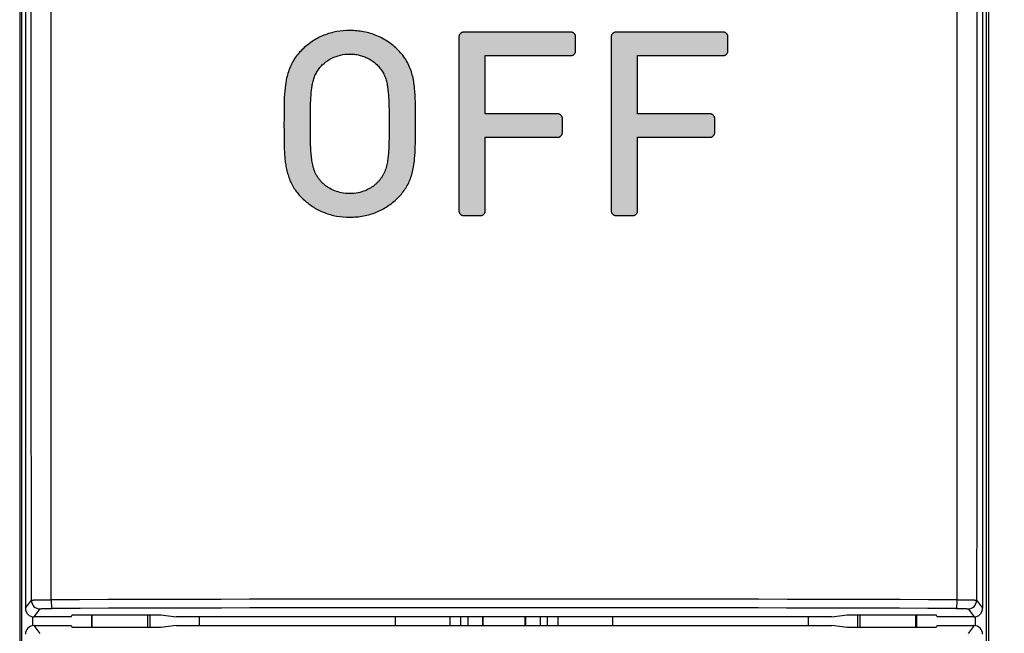
# Model space of a CAD drawing. Units: millimetres. Extents: x -62 to 69, y -25 to 49.
# Drawn here: x -11 to 12, y 0 to 14 of the extents above; entities that cross this region are included whole.
import ezdxf

# ---------------------------------------------------------------- set-up
doc = ezdxf.new("R2010")
doc.units = ezdxf.units.MM
doc.header["$LTSCALE"] = 16.335
doc.layers.get('0').update_dxf_attribs({"linetype": 'CONTINUOUS'})
for name, color, linetype in [('ASSI', 7, 'CONTINUOUS'), ('DRAFT', 7, 'CONTINUOUS'), ('RACCORDO', 7, 'CONTINUOUS'), ('SUPERFICI', 7, 'CONTINUOUS')]:
    doc.layers.add(name, color=color, linetype=linetype)
doc.styles.get("Standard").update_dxf_attribs({"font": 'txt', "width": 0.8})
doc.dimstyles.new('DIMSTYLE_1', dxfattribs={"dimtxt": 3, "dimasz": 3, "dimexe": 1.5, "dimexo": 0.5, "dimgap": 0.75, "dimtad": 1, "dimtxsty": 'STANDARD', "dimblk": '_FILLED', "dimblk1": '_FILLED', "dimblk2": '_FILLED', "dimcen": 0.09, "dimazin": 2, "dimtfac": 1, "dimtofl": 0, "dimtmove": 0, "dimatfit": 3, "dimldrblk": '_FILLED', "dimfxl": 1, "dimtolj": 1, "dimarcsym": 0})

# ---------------------------------------------------------------- blocks, each defined once
blk = doc.blocks.new('_FILLED')
at = {"color": 0, "linetype": 'BYBLOCK'}
blk.add_solid([(0, 0), (-1, 0.3167), (-1, -0.3167)], dxfattribs=at)
blk = doc.blocks.new('*D3')
at = {"color": 7, "linetype": 'CONTINUOUS'}
for p, q in [((10.9, 24.4), (25.586, 24.4)), ((24.086, 24.4), (24.086, -0.1)), ((24.086, -24.6), (24.086, -0.1)), ((10.9, -24.6), (25.586, -24.6))]:
    blk.add_line(p, q, dxfattribs=at)
at = {"color": 7, "linetype": 'CONTINUOUS', "xscale": 3, "yscale": 3, "zscale": 3}
for p, rotation in [((24.086, 24.4), 90), ((24.086, -24.6), 270)]:
    blk.add_blockref('_FILLED', p, dxfattribs=dict(at, rotation=rotation))

msp = doc.modelspace()

# ---------------------------------------------------------------- hatches: boundary and pattern name
at = {"linetype": 'CONTINUOUS'}
h = msp.add_hatch(color=7, dxfattribs=at)
edge = h.paths.add_edge_path()
edge.add_spline(control_points=[(-1.038, 9.45), (-1.038, 9.445), (-1.037, 9.436), (-1.032, 9.421), (-1.025, 9.407), (-1.016, 9.393), (-1.005, 9.381), (-0.992, 9.37), (-0.979, 9.361), (-0.965, 9.355), (-0.951, 9.35), (-0.942, 9.349), (-0.937, 9.349)], knot_values=[0, 0, 0, 0, 0.1, 0.2, 0.3, 0.4, 0.5, 0.6, 0.7, 0.8, 0.9, 1, 1, 1, 1], degree=3, periodic=0)
edge.add_line((-0.937, 9.349), (-0.532, 9.349))
edge.add_spline(control_points=[(-0.532, 9.349), (-0.527, 9.349), (-0.518, 9.35), (-0.503, 9.355), (-0.489, 9.362), (-0.475, 9.371), (-0.463, 9.382), (-0.452, 9.395), (-0.443, 9.408), (-0.436, 9.422), (-0.432, 9.436), (-0.431, 9.445), (-0.431, 9.45)], knot_values=[0, 0, 0, 0, 0.1, 0.2, 0.3, 0.4, 0.5, 0.6, 0.7, 0.8, 0.9, 1, 1, 1, 1], degree=3, periodic=0)
edge.add_line((-0.431, 9.45), (-0.431, 11.154))
edge.add_line((-0.431, 11.154), (1.242, 11.154))
edge.add_spline(control_points=[(1.242, 11.154), (1.247, 11.154), (1.257, 11.155), (1.271, 11.159), (1.286, 11.166), (1.299, 11.176), (1.312, 11.187), (1.323, 11.199), (1.331, 11.212), (1.338, 11.226), (1.343, 11.24), (1.344, 11.25), (1.344, 11.255)], knot_values=[0, 0, 0, 0, 0.1, 0.2, 0.3, 0.4, 0.5, 0.6, 0.7, 0.8, 0.9, 1, 1, 1, 1], degree=3, periodic=0)
edge.add_line((1.344, 11.255), (1.344, 11.594))
edge.add_spline(control_points=[(1.344, 11.594), (1.344, 11.599), (1.343, 11.608), (1.338, 11.623), (1.331, 11.637), (1.322, 11.651), (1.311, 11.663), (1.298, 11.674), (1.285, 11.682), (1.271, 11.689), (1.257, 11.694), (1.247, 11.695), (1.242, 11.695)], knot_values=[0, 0, 0, 0, 0.1, 0.2, 0.3, 0.4, 0.5, 0.6, 0.7, 0.8, 0.9, 1, 1, 1, 1], degree=3, periodic=0)
edge.add_line((1.242, 11.695), (-0.431, 11.695))
edge.add_line((-0.431, 11.695), (-0.431, 13.036))
edge.add_line((-0.431, 13.036), (1.548, 13.036))
edge.add_spline(control_points=[(1.548, 13.036), (1.553, 13.036), (1.563, 13.037), (1.577, 13.042), (1.592, 13.049), (1.605, 13.058), (1.617, 13.069), (1.628, 13.082), (1.637, 13.095), (1.644, 13.109), (1.648, 13.123), (1.649, 13.132), (1.649, 13.137)], knot_values=[0, 0, 0, 0, 0.1, 0.2, 0.3, 0.4, 0.5, 0.6, 0.7, 0.8, 0.9, 1, 1, 1, 1], degree=3, periodic=0)
edge.add_line((1.649, 13.137), (1.649, 13.476))
edge.add_spline(control_points=[(1.649, 13.476), (1.649, 13.481), (1.648, 13.491), (1.644, 13.505), (1.637, 13.519), (1.627, 13.533), (1.616, 13.545), (1.604, 13.556), (1.591, 13.565), (1.577, 13.572), (1.563, 13.576), (1.553, 13.577), (1.548, 13.577)], knot_values=[0, 0, 0, 0, 0.1, 0.2, 0.3, 0.4, 0.5, 0.6, 0.7, 0.8, 0.9, 1, 1, 1, 1], degree=3, periodic=0)
edge.add_line((1.548, 13.577), (-0.937, 13.577))
edge.add_spline(control_points=[(-0.937, 13.577), (-0.942, 13.577), (-0.951, 13.576), (-0.966, 13.572), (-0.98, 13.564), (-0.994, 13.555), (-1.006, 13.544), (-1.017, 13.532), (-1.026, 13.519), (-1.032, 13.505), (-1.037, 13.491), (-1.038, 13.481), (-1.038, 13.476)], knot_values=[0, 0, 0, 0, 0.1, 0.2, 0.3, 0.4, 0.5, 0.6, 0.7, 0.8, 0.9, 1, 1, 1, 1], degree=3, periodic=0)
edge.add_line((-1.038, 13.476), (-1.038, 9.45))
edge = h.paths.add_edge_path()
edge.add_spline(control_points=[(2.469, 9.45), (2.469, 9.445), (2.47, 9.436), (2.475, 9.421), (2.482, 9.407), (2.491, 9.393), (2.502, 9.381), (2.515, 9.37), (2.528, 9.361), (2.542, 9.355), (2.556, 9.35), (2.565, 9.349), (2.57, 9.349)], knot_values=[0, 0, 0, 0, 0.1, 0.2, 0.3, 0.4, 0.5, 0.6, 0.7, 0.8, 0.9, 1, 1, 1, 1], degree=3, periodic=0)
edge.add_line((2.57, 9.349), (2.975, 9.349))
edge.add_spline(control_points=[(2.975, 9.349), (2.98, 9.349), (2.99, 9.35), (3.004, 9.355), (3.018, 9.362), (3.032, 9.371), (3.044, 9.382), (3.055, 9.395), (3.064, 9.408), (3.071, 9.422), (3.075, 9.436), (3.076, 9.445), (3.076, 9.45)], knot_values=[0, 0, 0, 0, 0.1, 0.2, 0.3, 0.4, 0.5, 0.6, 0.7, 0.8, 0.9, 1, 1, 1, 1], degree=3, periodic=0)
edge.add_line((3.076, 9.45), (3.076, 11.154))
edge.add_line((3.076, 11.154), (4.75, 11.154))
edge.add_spline(control_points=[(4.75, 11.154), (4.754, 11.154), (4.764, 11.155), (4.778, 11.159), (4.793, 11.166), (4.806, 11.176), (4.819, 11.187), (4.83, 11.199), (4.839, 11.212), (4.845, 11.226), (4.85, 11.24), (4.851, 11.25), (4.851, 11.255)], knot_values=[0, 0, 0, 0, 0.1, 0.2, 0.3, 0.4, 0.5, 0.6, 0.7, 0.8, 0.9, 1, 1, 1, 1], degree=3, periodic=0)
edge.add_line((4.851, 11.255), (4.851, 11.594))
edge.add_spline(control_points=[(4.851, 11.594), (4.851, 11.599), (4.85, 11.608), (4.845, 11.623), (4.838, 11.637), (4.829, 11.651), (4.818, 11.663), (4.805, 11.674), (4.792, 11.682), (4.778, 11.689), (4.764, 11.694), (4.754, 11.695), (4.75, 11.695)], knot_values=[0, 0, 0, 0, 0.1, 0.2, 0.3, 0.4, 0.5, 0.6, 0.7, 0.8, 0.9, 1, 1, 1, 1], degree=3, periodic=0)
edge.add_line((4.75, 11.695), (3.076, 11.695))
edge.add_line((3.076, 11.695), (3.076, 13.036))
edge.add_line((3.076, 13.036), (5.055, 13.036))
edge.add_spline(control_points=[(5.055, 13.036), (5.06, 13.036), (5.07, 13.037), (5.084, 13.042), (5.099, 13.049), (5.112, 13.058), (5.125, 13.069), (5.135, 13.082), (5.144, 13.095), (5.151, 13.109), (5.155, 13.123), (5.156, 13.132), (5.156, 13.137)], knot_values=[0, 0, 0, 0, 0.1, 0.2, 0.3, 0.4, 0.5, 0.6, 0.7, 0.8, 0.9, 1, 1, 1, 1], degree=3, periodic=0)
edge.add_line((5.156, 13.137), (5.156, 13.476))
edge.add_spline(control_points=[(5.156, 13.476), (5.156, 13.481), (5.155, 13.491), (5.151, 13.505), (5.144, 13.519), (5.134, 13.533), (5.123, 13.545), (5.111, 13.556), (5.098, 13.565), (5.084, 13.572), (5.07, 13.576), (5.06, 13.577), (5.055, 13.577)], knot_values=[0, 0, 0, 0, 0.1, 0.2, 0.3, 0.4, 0.5, 0.6, 0.7, 0.8, 0.9, 1, 1, 1, 1], degree=3, periodic=0)
edge.add_line((5.055, 13.577), (2.57, 13.577))
edge.add_spline(control_points=[(2.57, 13.577), (2.565, 13.577), (2.556, 13.576), (2.541, 13.572), (2.527, 13.564), (2.513, 13.555), (2.501, 13.544), (2.49, 13.532), (2.481, 13.519), (2.475, 13.505), (2.47, 13.491), (2.469, 13.481), (2.469, 13.476)], knot_values=[0, 0, 0, 0, 0.1, 0.2, 0.3, 0.4, 0.5, 0.6, 0.7, 0.8, 0.9, 1, 1, 1, 1], degree=3, periodic=0)
edge.add_line((2.469, 13.476), (2.469, 9.45))
edge = h.paths.add_edge_path()
edge.add_spline(control_points=[(-3.548, 13.613), (-3.651, 13.613), (-3.853, 13.598), (-4.152, 13.515), (-4.425, 13.369), (-4.622, 13.208), (-4.758, 13.059), (-4.845, 12.936), (-4.915, 12.804), (-4.986, 12.617), (-5.039, 12.372), (-5.062, 12.073), (-5.065, 11.777), (-5.067, 11.48), (-5.066, 11.228), (-5.064, 11.038), (-5.061, 10.898), (-5.055, 10.772), (-5.045, 10.649), (-5.028, 10.517), (-5.002, 10.387), (-4.966, 10.256), (-4.917, 10.129), (-4.856, 10.01), (-4.781, 9.898), (-4.694, 9.797), (-4.599, 9.703), (-4.495, 9.617), (-4.346, 9.514), (-4.14, 9.408), (-3.86, 9.33), (-3.658, 9.313), (-3.552, 9.313)], knot_values=[0, 0, 0, 0, 0.047619, 0.095238, 0.142857, 0.190476, 0.214286, 0.238095, 0.261905, 0.285714, 0.333333, 0.380952, 0.428571, 0.47619, 0.52381, 0.547619, 0.571429, 0.595238, 0.619048, 0.642857, 0.666667, 0.690476, 0.714286, 0.738095, 0.761905, 0.785714, 0.809524, 0.833333, 0.857143, 0.904762, 0.952381, 1, 1, 1, 1], degree=3, periodic=0)
edge.add_spline(control_points=[(-3.552, 9.313), (-3.444, 9.313), (-3.234, 9.331), (-2.936, 9.417), (-2.673, 9.559), (-2.452, 9.739), (-2.302, 9.913), (-2.208, 10.071), (-2.154, 10.197), (-2.112, 10.329), (-2.073, 10.51), (-2.049, 10.733), (-2.041, 10.963), (-2.039, 11.172), (-2.038, 11.333), (-2.037, 11.493), (-2.038, 11.655), (-2.04, 11.813), (-2.042, 12.024), (-2.054, 12.284), (-2.103, 12.592), (-2.192, 12.836), (-2.305, 13.013), (-2.407, 13.134), (-2.52, 13.243), (-2.645, 13.34), (-2.781, 13.426), (-2.973, 13.52), (-3.231, 13.596), (-3.441, 13.613), (-3.548, 13.613)], knot_values=[0, 0, 0, 0, 0.05, 0.1, 0.15, 0.2, 0.25, 0.275, 0.3, 0.325, 0.35, 0.4, 0.45, 0.475, 0.5, 0.525, 0.55, 0.575, 0.6, 0.65, 0.7, 0.75, 0.775, 0.8, 0.825, 0.85, 0.875, 0.9, 0.95, 1, 1, 1, 1], degree=3, periodic=0)
edge = h.paths.add_edge_path()
edge.add_spline(control_points=[(-3.551, 9.854), (-3.618, 9.854), (-3.744, 9.868), (-3.902, 9.917), (-4.016, 9.974), (-4.096, 10.029), (-4.152, 10.073), (-4.202, 10.122), (-4.247, 10.174), (-4.287, 10.23), (-4.323, 10.288), (-4.354, 10.351), (-4.378, 10.416), (-4.398, 10.482), (-4.417, 10.572), (-4.434, 10.686), (-4.446, 10.821), (-4.453, 10.962), (-4.457, 11.111), (-4.459, 11.272), (-4.46, 11.446), (-4.459, 11.633), (-4.457, 11.834), (-4.451, 12.016), (-4.441, 12.165), (-4.429, 12.277), (-4.411, 12.389), (-4.389, 12.48), (-4.364, 12.549), (-4.342, 12.6), (-4.317, 12.649), (-4.287, 12.695), (-4.256, 12.739), (-4.222, 12.782), (-4.185, 12.821), (-4.106, 12.895), (-3.969, 12.984), (-3.766, 13.056), (-3.625, 13.072), (-3.552, 13.072)], knot_values=[0, 0, 0, 0, 0.041667, 0.083333, 0.125, 0.145833, 0.166667, 0.1875, 0.208333, 0.229167, 0.25, 0.270833, 0.291667, 0.3125, 0.333333, 0.375, 0.416667, 0.458333, 0.5, 0.541667, 0.583333, 0.625, 0.666667, 0.708333, 0.729167, 0.75, 0.770833, 0.791667, 0.802083, 0.8125, 0.822917, 0.833333, 0.84375, 0.854167, 0.864583, 0.875, 0.916667, 0.958333, 1, 1, 1, 1], degree=3, periodic=0)
edge.add_spline(control_points=[(-3.552, 13.072), (-3.515, 13.072), (-3.442, 13.068), (-3.335, 13.049), (-3.231, 13.018), (-3.131, 12.975), (-3.036, 12.919), (-2.964, 12.863), (-2.91, 12.812), (-2.873, 12.771), (-2.839, 12.726), (-2.807, 12.68), (-2.778, 12.632), (-2.753, 12.58), (-2.732, 12.527), (-2.709, 12.453), (-2.687, 12.358), (-2.666, 12.204), (-2.653, 12.011), (-2.647, 11.795), (-2.645, 11.598), (-2.644, 11.409), (-2.646, 11.226), (-2.649, 11.057), (-2.654, 10.91), (-2.662, 10.778), (-2.675, 10.652), (-2.692, 10.544), (-2.713, 10.459), (-2.733, 10.396), (-2.758, 10.335), (-2.788, 10.276), (-2.823, 10.222), (-2.862, 10.169), (-2.905, 10.12), (-2.953, 10.073), (-3.007, 10.03), (-3.085, 9.977), (-3.195, 9.92), (-3.356, 9.869), (-3.483, 9.854), (-3.551, 9.854)], knot_values=[0, 0, 0, 0, 0.020833, 0.041667, 0.0625, 0.083333, 0.104167, 0.125, 0.135417, 0.145833, 0.15625, 0.166667, 0.177083, 0.1875, 0.197917, 0.208333, 0.229167, 0.25, 0.291667, 0.333333, 0.375, 0.416667, 0.458333, 0.5, 0.541667, 0.583333, 0.625, 0.666667, 0.6875, 0.708333, 0.729167, 0.75, 0.770833, 0.791667, 0.8125, 0.833333, 0.854167, 0.875, 0.916667, 0.958333, 1, 1, 1, 1], degree=3, periodic=0)

# ---------------------------------------------------------------- linework, layer by layer
at = {"color": 250, "linetype": 'CONTINUOUS'}
for p, q in [((-1.038, 13.476), (-1.038, 9.45)), ((-1.038, 13.476), (-1.038, 9.45)), ((1.548, 13.577), (-0.937, 13.577)), ((1.548, 13.577), (-0.937, 13.577)), ((1.649, 13.137), (1.649, 13.476)), ((1.649, 13.137), (1.649, 13.476)), ((2.469, 13.476), (2.469, 9.45)), ((2.469, 13.476), (2.469, 9.45)), ((5.055, 13.577), (2.57, 13.577)), ((5.055, 13.577), (2.57, 13.577)), ((5.156, 13.137), (5.156, 13.476)), ((5.156, 13.137), (5.156, 13.476)), ((-0.431, 11.695), (-0.431, 13.036)), ((-0.431, 13.036), (1.548, 13.036)), ((-0.431, 11.695), (-0.431, 13.036)), ((-0.431, 13.036), (1.548, 13.036)), ((3.076, 11.695), (3.076, 13.036)), ((3.076, 13.036), (5.055, 13.036)), ((3.076, 11.695), (3.076, 13.036)), ((3.076, 13.036), (5.055, 13.036)), ((1.242, 11.695), (-0.431, 11.695)), ((1.242, 11.695), (-0.431, 11.695)), ((1.344, 11.255), (1.344, 11.594)), ((1.344, 11.255), (1.344, 11.594)), ((4.75, 11.695), (3.076, 11.695)), ((4.75, 11.695), (3.076, 11.695)), ((4.851, 11.255), (4.851, 11.594)), ((4.851, 11.255), (4.851, 11.594)), ((-0.431, 9.45), (-0.431, 11.154)), ((-0.431, 11.154), (1.242, 11.154)), ((-0.431, 9.45), (-0.431, 11.154)), ((-0.431, 11.154), (1.242, 11.154)), ((3.076, 9.45), (3.076, 11.154)), ((3.076, 11.154), (4.75, 11.154)), ((3.076, 9.45), (3.076, 11.154)), ((3.076, 11.154), (4.75, 11.154)), ((-0.937, 9.349), (-0.532, 9.349)), ((-0.937, 9.349), (-0.532, 9.349)), ((2.57, 9.349), (2.975, 9.349)), ((2.57, 9.349), (2.975, 9.349))]:
    msp.add_line(p, q, dxfattribs=at)
at = {"color": 7, "linetype": 'CONTINUOUS'}
for p, q in [((-2.5, -0.1), (-2.5, 0.1)), ((-1.25, 0.1), (-1.25, -0.1)), ((1.25, -0.1), (1.25, 0.1)), ((2.5, 0.1), (2.5, -0.1))]:
    msp.add_line(p, q, dxfattribs=at)
at = {"color": 250, "linetype": 'CONTINUOUS'}
for points, knots in [([(-3.548, 13.613), (-3.651, 13.613), (-3.853, 13.598), (-4.152, 13.515), (-4.425, 13.369), (-4.622, 13.208), (-4.758, 13.059), (-4.845, 12.936), (-4.915, 12.804), (-4.986, 12.617), (-5.039, 12.372), (-5.062, 12.073), (-5.065, 11.777), (-5.067, 11.48), (-5.066, 11.228), (-5.064, 11.038), (-5.061, 10.898), (-5.055, 10.772), (-5.045, 10.649), (-5.028, 10.517), (-5.002, 10.387), (-4.966, 10.256), (-4.917, 10.129), (-4.856, 10.01), (-4.781, 9.898), (-4.694, 9.797), (-4.599, 9.703), (-4.495, 9.617), (-4.346, 9.514), (-4.14, 9.408), (-3.86, 9.33), (-3.658, 9.313), (-3.552, 9.313)], [0, 0, 0, 0, 0.047619, 0.095238, 0.142857, 0.190476, 0.214286, 0.238095, 0.261905, 0.285714, 0.333333, 0.380952, 0.428571, 0.47619, 0.52381, 0.547619, 0.571429, 0.595238, 0.619048, 0.642857, 0.666667, 0.690476, 0.714286, 0.738095, 0.761905, 0.785714, 0.809524, 0.833333, 0.857143, 0.904762, 0.952381, 1, 1, 1, 1]), ([(-3.548, 13.613), (-3.651, 13.613), (-3.853, 13.598), (-4.152, 13.515), (-4.425, 13.369), (-4.622, 13.208), (-4.758, 13.059), (-4.845, 12.936), (-4.915, 12.804), (-4.986, 12.617), (-5.039, 12.372), (-5.062, 12.073), (-5.065, 11.777), (-5.067, 11.48), (-5.066, 11.228), (-5.064, 11.038), (-5.061, 10.898), (-5.055, 10.772), (-5.045, 10.649), (-5.028, 10.517), (-5.002, 10.387), (-4.966, 10.256), (-4.917, 10.129), (-4.856, 10.01), (-4.781, 9.898), (-4.694, 9.797), (-4.599, 9.703), (-4.495, 9.617), (-4.346, 9.514), (-4.14, 9.408), (-3.86, 9.33), (-3.658, 9.313), (-3.552, 9.313)], [0, 0, 0, 0, 0.047619, 0.095238, 0.142857, 0.190476, 0.214286, 0.238095, 0.261905, 0.285714, 0.333333, 0.380952, 0.428571, 0.47619, 0.52381, 0.547619, 0.571429, 0.595238, 0.619048, 0.642857, 0.666667, 0.690476, 0.714286, 0.738095, 0.761905, 0.785714, 0.809524, 0.833333, 0.857143, 0.904762, 0.952381, 1, 1, 1, 1]), ([(-3.552, 9.313), (-3.444, 9.313), (-3.234, 9.331), (-2.936, 9.417), (-2.673, 9.559), (-2.452, 9.739), (-2.302, 9.913), (-2.208, 10.071), (-2.154, 10.197), (-2.112, 10.329), (-2.073, 10.51), (-2.049, 10.733), (-2.041, 10.963), (-2.039, 11.172), (-2.038, 11.333), (-2.037, 11.493), (-2.038, 11.655), (-2.04, 11.813), (-2.042, 12.024), (-2.054, 12.284), (-2.103, 12.592), (-2.192, 12.836), (-2.305, 13.013), (-2.407, 13.134), (-2.52, 13.243), (-2.645, 13.34), (-2.781, 13.426), (-2.973, 13.52), (-3.231, 13.596), (-3.441, 13.613), (-3.548, 13.613)], [0, 0, 0, 0, 0.05, 0.1, 0.15, 0.2, 0.25, 0.275, 0.3, 0.325, 0.35, 0.4, 0.45, 0.475, 0.5, 0.525, 0.55, 0.575, 0.6, 0.65, 0.7, 0.75, 0.775, 0.8, 0.825, 0.85, 0.875, 0.9, 0.95, 1, 1, 1, 1]), ([(-3.552, 9.313), (-3.444, 9.313), (-3.234, 9.331), (-2.936, 9.417), (-2.673, 9.559), (-2.452, 9.739), (-2.302, 9.913), (-2.208, 10.071), (-2.154, 10.197), (-2.112, 10.329), (-2.073, 10.51), (-2.049, 10.733), (-2.041, 10.963), (-2.039, 11.172), (-2.038, 11.333), (-2.037, 11.493), (-2.038, 11.655), (-2.04, 11.813), (-2.042, 12.024), (-2.054, 12.284), (-2.103, 12.592), (-2.192, 12.836), (-2.305, 13.013), (-2.407, 13.134), (-2.52, 13.243), (-2.645, 13.34), (-2.781, 13.426), (-2.973, 13.52), (-3.231, 13.596), (-3.441, 13.613), (-3.548, 13.613)], [0, 0, 0, 0, 0.05, 0.1, 0.15, 0.2, 0.25, 0.275, 0.3, 0.325, 0.35, 0.4, 0.45, 0.475, 0.5, 0.525, 0.55, 0.575, 0.6, 0.65, 0.7, 0.75, 0.775, 0.8, 0.825, 0.85, 0.875, 0.9, 0.95, 1, 1, 1, 1]), ([(-3.551, 9.854), (-3.618, 9.854), (-3.744, 9.868), (-3.902, 9.917), (-4.016, 9.974), (-4.096, 10.029), (-4.152, 10.073), (-4.202, 10.122), (-4.247, 10.174), (-4.287, 10.23), (-4.323, 10.288), (-4.354, 10.351), (-4.378, 10.416), (-4.398, 10.482), (-4.417, 10.572), (-4.434, 10.686), (-4.446, 10.821), (-4.453, 10.962), (-4.457, 11.111), (-4.459, 11.272), (-4.46, 11.446), (-4.459, 11.633), (-4.457, 11.834), (-4.451, 12.016), (-4.441, 12.165), (-4.429, 12.277), (-4.411, 12.389), (-4.389, 12.48), (-4.364, 12.549), (-4.342, 12.6), (-4.317, 12.649), (-4.287, 12.695), (-4.256, 12.739), (-4.222, 12.782), (-4.185, 12.821), (-4.106, 12.895), (-3.969, 12.984), (-3.766, 13.056), (-3.625, 13.072), (-3.552, 13.072)], [0, 0, 0, 0, 0.041667, 0.083333, 0.125, 0.145833, 0.166667, 0.1875, 0.208333, 0.229167, 0.25, 0.270833, 0.291667, 0.3125, 0.333333, 0.375, 0.416667, 0.458333, 0.5, 0.541667, 0.583333, 0.625, 0.666667, 0.708333, 0.729167, 0.75, 0.770833, 0.791667, 0.802083, 0.8125, 0.822917, 0.833333, 0.84375, 0.854167, 0.864583, 0.875, 0.916667, 0.958333, 1, 1, 1, 1]), ([(-3.551, 9.854), (-3.618, 9.854), (-3.744, 9.868), (-3.902, 9.917), (-4.016, 9.974), (-4.096, 10.029), (-4.152, 10.073), (-4.202, 10.122), (-4.247, 10.174), (-4.287, 10.23), (-4.323, 10.288), (-4.354, 10.351), (-4.378, 10.416), (-4.398, 10.482), (-4.417, 10.572), (-4.434, 10.686), (-4.446, 10.821), (-4.453, 10.962), (-4.457, 11.111), (-4.459, 11.272), (-4.46, 11.446), (-4.459, 11.633), (-4.457, 11.834), (-4.451, 12.016), (-4.441, 12.165), (-4.429, 12.277), (-4.411, 12.389), (-4.389, 12.48), (-4.364, 12.549), (-4.342, 12.6), (-4.317, 12.649), (-4.287, 12.695), (-4.256, 12.739), (-4.222, 12.782), (-4.185, 12.821), (-4.106, 12.895), (-3.969, 12.984), (-3.766, 13.056), (-3.625, 13.072), (-3.552, 13.072)], [0, 0, 0, 0, 0.041667, 0.083333, 0.125, 0.145833, 0.166667, 0.1875, 0.208333, 0.229167, 0.25, 0.270833, 0.291667, 0.3125, 0.333333, 0.375, 0.416667, 0.458333, 0.5, 0.541667, 0.583333, 0.625, 0.666667, 0.708333, 0.729167, 0.75, 0.770833, 0.791667, 0.802083, 0.8125, 0.822917, 0.833333, 0.84375, 0.854167, 0.864583, 0.875, 0.916667, 0.958333, 1, 1, 1, 1]), ([(-3.552, 13.072), (-3.515, 13.072), (-3.442, 13.068), (-3.335, 13.049), (-3.231, 13.018), (-3.131, 12.975), (-3.036, 12.919), (-2.964, 12.863), (-2.91, 12.812), (-2.873, 12.771), (-2.839, 12.726), (-2.807, 12.68), (-2.778, 12.632), (-2.753, 12.58), (-2.732, 12.527), (-2.709, 12.453), (-2.687, 12.358), (-2.666, 12.204), (-2.653, 12.011), (-2.647, 11.795), (-2.645, 11.598), (-2.644, 11.409), (-2.646, 11.226), (-2.649, 11.057), (-2.654, 10.91), (-2.662, 10.778), (-2.675, 10.652), (-2.692, 10.544), (-2.713, 10.459), (-2.733, 10.396), (-2.758, 10.335), (-2.788, 10.276), (-2.823, 10.222), (-2.862, 10.169), (-2.905, 10.12), (-2.953, 10.073), (-3.007, 10.03), (-3.085, 9.977), (-3.195, 9.92), (-3.356, 9.869), (-3.483, 9.854), (-3.551, 9.854)], [0, 0, 0, 0, 0.020833, 0.041667, 0.0625, 0.083333, 0.104167, 0.125, 0.135417, 0.145833, 0.15625, 0.166667, 0.177083, 0.1875, 0.197917, 0.208333, 0.229167, 0.25, 0.291667, 0.333333, 0.375, 0.416667, 0.458333, 0.5, 0.541667, 0.583333, 0.625, 0.666667, 0.6875, 0.708333, 0.729167, 0.75, 0.770833, 0.791667, 0.8125, 0.833333, 0.854167, 0.875, 0.916667, 0.958333, 1, 1, 1, 1]), ([(-3.552, 13.072), (-3.515, 13.072), (-3.442, 13.068), (-3.335, 13.049), (-3.231, 13.018), (-3.131, 12.975), (-3.036, 12.919), (-2.964, 12.863), (-2.91, 12.812), (-2.873, 12.771), (-2.839, 12.726), (-2.807, 12.68), (-2.778, 12.632), (-2.753, 12.58), (-2.732, 12.527), (-2.709, 12.453), (-2.687, 12.358), (-2.666, 12.204), (-2.653, 12.011), (-2.647, 11.795), (-2.645, 11.598), (-2.644, 11.409), (-2.646, 11.226), (-2.649, 11.057), (-2.654, 10.91), (-2.662, 10.778), (-2.675, 10.652), (-2.692, 10.544), (-2.713, 10.459), (-2.733, 10.396), (-2.758, 10.335), (-2.788, 10.276), (-2.823, 10.222), (-2.862, 10.169), (-2.905, 10.12), (-2.953, 10.073), (-3.007, 10.03), (-3.085, 9.977), (-3.195, 9.92), (-3.356, 9.869), (-3.483, 9.854), (-3.551, 9.854)], [0, 0, 0, 0, 0.020833, 0.041667, 0.0625, 0.083333, 0.104167, 0.125, 0.135417, 0.145833, 0.15625, 0.166667, 0.177083, 0.1875, 0.197917, 0.208333, 0.229167, 0.25, 0.291667, 0.333333, 0.375, 0.416667, 0.458333, 0.5, 0.541667, 0.583333, 0.625, 0.666667, 0.6875, 0.708333, 0.729167, 0.75, 0.770833, 0.791667, 0.8125, 0.833333, 0.854167, 0.875, 0.916667, 0.958333, 1, 1, 1, 1])]:
    msp.add_open_spline(points, degree=3, knots=knots, dxfattribs=at)
for points in [[(-0.937, 13.577), (-0.942, 13.577), (-0.951, 13.576), (-0.966, 13.572), (-0.98, 13.564), (-0.994, 13.555), (-1.006, 13.544), (-1.017, 13.532), (-1.026, 13.519), (-1.032, 13.505), (-1.037, 13.491), (-1.038, 13.481), (-1.038, 13.476)], [(-0.937, 13.577), (-0.942, 13.577), (-0.951, 13.576), (-0.966, 13.572), (-0.98, 13.564), (-0.994, 13.555), (-1.006, 13.544), (-1.017, 13.532), (-1.026, 13.519), (-1.032, 13.505), (-1.037, 13.491), (-1.038, 13.481), (-1.038, 13.476)], [(1.649, 13.476), (1.649, 13.481), (1.648, 13.491), (1.644, 13.505), (1.637, 13.519), (1.627, 13.533), (1.616, 13.545), (1.604, 13.556), (1.591, 13.565), (1.577, 13.572), (1.563, 13.576), (1.553, 13.577), (1.548, 13.577)], [(1.649, 13.476), (1.649, 13.481), (1.648, 13.491), (1.644, 13.505), (1.637, 13.519), (1.627, 13.533), (1.616, 13.545), (1.604, 13.556), (1.591, 13.565), (1.577, 13.572), (1.563, 13.576), (1.553, 13.577), (1.548, 13.577)], [(2.57, 13.577), (2.565, 13.577), (2.556, 13.576), (2.541, 13.572), (2.527, 13.564), (2.513, 13.555), (2.501, 13.544), (2.49, 13.532), (2.481, 13.519), (2.475, 13.505), (2.47, 13.491), (2.469, 13.481), (2.469, 13.476)], [(2.57, 13.577), (2.565, 13.577), (2.556, 13.576), (2.541, 13.572), (2.527, 13.564), (2.513, 13.555), (2.501, 13.544), (2.49, 13.532), (2.481, 13.519), (2.475, 13.505), (2.47, 13.491), (2.469, 13.481), (2.469, 13.476)], [(5.156, 13.476), (5.156, 13.481), (5.155, 13.491), (5.151, 13.505), (5.144, 13.519), (5.134, 13.533), (5.123, 13.545), (5.111, 13.556), (5.098, 13.565), (5.084, 13.572), (5.07, 13.576), (5.06, 13.577), (5.055, 13.577)], [(5.156, 13.476), (5.156, 13.481), (5.155, 13.491), (5.151, 13.505), (5.144, 13.519), (5.134, 13.533), (5.123, 13.545), (5.111, 13.556), (5.098, 13.565), (5.084, 13.572), (5.07, 13.576), (5.06, 13.577), (5.055, 13.577)], [(1.548, 13.036), (1.553, 13.036), (1.563, 13.037), (1.577, 13.042), (1.592, 13.049), (1.605, 13.058), (1.617, 13.069), (1.628, 13.082), (1.637, 13.095), (1.644, 13.109), (1.648, 13.123), (1.649, 13.132), (1.649, 13.137)], [(1.548, 13.036), (1.553, 13.036), (1.563, 13.037), (1.577, 13.042), (1.592, 13.049), (1.605, 13.058), (1.617, 13.069), (1.628, 13.082), (1.637, 13.095), (1.644, 13.109), (1.648, 13.123), (1.649, 13.132), (1.649, 13.137)], [(5.055, 13.036), (5.06, 13.036), (5.07, 13.037), (5.084, 13.042), (5.099, 13.049), (5.112, 13.058), (5.125, 13.069), (5.135, 13.082), (5.144, 13.095), (5.151, 13.109), (5.155, 13.123), (5.156, 13.132), (5.156, 13.137)], [(5.055, 13.036), (5.06, 13.036), (5.07, 13.037), (5.084, 13.042), (5.099, 13.049), (5.112, 13.058), (5.125, 13.069), (5.135, 13.082), (5.144, 13.095), (5.151, 13.109), (5.155, 13.123), (5.156, 13.132), (5.156, 13.137)], [(1.344, 11.594), (1.344, 11.599), (1.343, 11.608), (1.338, 11.623), (1.331, 11.637), (1.322, 11.651), (1.311, 11.663), (1.298, 11.674), (1.285, 11.682), (1.271, 11.689), (1.257, 11.694), (1.247, 11.695), (1.242, 11.695)], [(1.344, 11.594), (1.344, 11.599), (1.343, 11.608), (1.338, 11.623), (1.331, 11.637), (1.322, 11.651), (1.311, 11.663), (1.298, 11.674), (1.285, 11.682), (1.271, 11.689), (1.257, 11.694), (1.247, 11.695), (1.242, 11.695)], [(4.851, 11.594), (4.851, 11.599), (4.85, 11.608), (4.845, 11.623), (4.838, 11.637), (4.829, 11.651), (4.818, 11.663), (4.805, 11.674), (4.792, 11.682), (4.778, 11.689), (4.764, 11.694), (4.754, 11.695), (4.75, 11.695)], [(4.851, 11.594), (4.851, 11.599), (4.85, 11.608), (4.845, 11.623), (4.838, 11.637), (4.829, 11.651), (4.818, 11.663), (4.805, 11.674), (4.792, 11.682), (4.778, 11.689), (4.764, 11.694), (4.754, 11.695), (4.75, 11.695)], [(1.242, 11.154), (1.247, 11.154), (1.257, 11.155), (1.271, 11.159), (1.286, 11.166), (1.299, 11.176), (1.312, 11.187), (1.323, 11.199), (1.331, 11.212), (1.338, 11.226), (1.343, 11.24), (1.344, 11.25), (1.344, 11.255)], [(1.242, 11.154), (1.247, 11.154), (1.257, 11.155), (1.271, 11.159), (1.286, 11.166), (1.299, 11.176), (1.312, 11.187), (1.323, 11.199), (1.331, 11.212), (1.338, 11.226), (1.343, 11.24), (1.344, 11.25), (1.344, 11.255)], [(4.75, 11.154), (4.754, 11.154), (4.764, 11.155), (4.778, 11.159), (4.793, 11.166), (4.806, 11.176), (4.819, 11.187), (4.83, 11.199), (4.839, 11.212), (4.845, 11.226), (4.85, 11.24), (4.851, 11.25), (4.851, 11.255)], [(4.75, 11.154), (4.754, 11.154), (4.764, 11.155), (4.778, 11.159), (4.793, 11.166), (4.806, 11.176), (4.819, 11.187), (4.83, 11.199), (4.839, 11.212), (4.845, 11.226), (4.85, 11.24), (4.851, 11.25), (4.851, 11.255)], [(-1.038, 9.45), (-1.038, 9.445), (-1.037, 9.436), (-1.032, 9.421), (-1.025, 9.407), (-1.016, 9.393), (-1.005, 9.381), (-0.992, 9.37), (-0.979, 9.361), (-0.965, 9.355), (-0.951, 9.35), (-0.942, 9.349), (-0.937, 9.349)], [(-1.038, 9.45), (-1.038, 9.445), (-1.037, 9.436), (-1.032, 9.421), (-1.025, 9.407), (-1.016, 9.393), (-1.005, 9.381), (-0.992, 9.37), (-0.979, 9.361), (-0.965, 9.355), (-0.951, 9.35), (-0.942, 9.349), (-0.937, 9.349)], [(-0.532, 9.349), (-0.527, 9.349), (-0.518, 9.35), (-0.503, 9.355), (-0.489, 9.362), (-0.475, 9.371), (-0.463, 9.382), (-0.452, 9.395), (-0.443, 9.408), (-0.436, 9.422), (-0.432, 9.436), (-0.431, 9.445), (-0.431, 9.45)], [(-0.532, 9.349), (-0.527, 9.349), (-0.518, 9.35), (-0.503, 9.355), (-0.489, 9.362), (-0.475, 9.371), (-0.463, 9.382), (-0.452, 9.395), (-0.443, 9.408), (-0.436, 9.422), (-0.432, 9.436), (-0.431, 9.445), (-0.431, 9.45)], [(2.469, 9.45), (2.469, 9.445), (2.47, 9.436), (2.475, 9.421), (2.482, 9.407), (2.491, 9.393), (2.502, 9.381), (2.515, 9.37), (2.528, 9.361), (2.542, 9.355), (2.556, 9.35), (2.565, 9.349), (2.57, 9.349)], [(2.469, 9.45), (2.469, 9.445), (2.47, 9.436), (2.475, 9.421), (2.482, 9.407), (2.491, 9.393), (2.502, 9.381), (2.515, 9.37), (2.528, 9.361), (2.542, 9.355), (2.556, 9.35), (2.565, 9.349), (2.57, 9.349)], [(2.975, 9.349), (2.98, 9.349), (2.99, 9.35), (3.004, 9.355), (3.018, 9.362), (3.032, 9.371), (3.044, 9.382), (3.055, 9.395), (3.064, 9.408), (3.071, 9.422), (3.075, 9.436), (3.076, 9.445), (3.076, 9.45)], [(2.975, 9.349), (2.98, 9.349), (2.99, 9.35), (3.004, 9.355), (3.018, 9.362), (3.032, 9.371), (3.044, 9.382), (3.055, 9.395), (3.064, 9.408), (3.071, 9.422), (3.075, 9.436), (3.076, 9.445), (3.076, 9.45)]]:
    msp.add_open_spline(points, degree=3, dxfattribs=at)
at = {"layer": 'ASSI', "color": 250, "linetype": 'CONTINUOUS'}
for p, q in [((-10.426, 0.494), (-10.429, 20.827)), ((10.429, 20.827), (10.426, 0.494)), ((-11.021, 0.3), (-10.883, 0.484)), ((10.883, 0.484), (11.021, 0.3)), ((-10.822, 0.1), (-10.684, 0.284)), ((10.684, 0.284), (10.822, 0.1)), ((-10.684, -0.284), (-10.822, -0.1)), ((10.822, -0.1), (10.684, -0.284))]:
    msp.add_line(p, q, dxfattribs=at)
at = {"layer": 'ASSI', "color": 7, "linetype": 'CONTINUOUS'}
for p, q in [((-11.152, 17.745), (-11.152, -17.945)), ((11.152, 17.745), (11.152, -17.945)), ((-11.021, 17.425), (-11.021, 0.3)), ((11.021, 17.425), (11.021, 0.3)), ((-9.97, 0.1), (-10.822, 0.1)), ((-9.97, 0.1), (-9.947, 0.145)), ((-9.947, 0.145), (-7.9, 0.145)), ((-7.9, 0.145), (-7.552, 0.1)), ((7.552, 0.1), (-7.552, 0.1)), ((-0.491, -0.1), (-0.491, 0.1)), ((0.491, 0.1), (0.491, -0.1)), ((7.552, 0.1), (7.9, 0.145)), ((7.9, 0.145), (9.947, 0.145)), ((9.97, 0.1), (9.947, 0.145)), ((10.822, 0.1), (9.97, 0.1)), ((-10.822, -0.1), (-9.97, -0.1)), ((-9.97, -0.1), (-9.947, -0.145)), ((-7.9, -0.145), (-9.947, -0.145)), ((-7.552, -0.1), (-7.9, -0.145)), ((-7.552, -0.1), (7.552, -0.1)), ((7.9, -0.145), (7.552, -0.1)), ((9.947, -0.145), (7.9, -0.145)), ((9.97, -0.1), (9.947, -0.145)), ((9.97, -0.1), (10.822, -0.1))]:
    msp.add_line(p, q, dxfattribs=at)
at = {"layer": 'ASSI', "color": 250, "linetype": 'CONTINUOUS'}
for centre, radius, start, end in [((-10.683, 0.484), 0.2, 180.0702, 269.9462), ((0, -3481.526), 3482.036, 89.828438, 90.171562), ((10.683, 0.484), 0.2, 270.0538, 359.9298), ((0, -3482.888), 3483.198, 89.828776, 90.171224)]:
    msp.add_arc(centre, radius, start, end, dxfattribs=at)
at = {"layer": 'ASSI', "color": 7, "linetype": 'CONTINUOUS'}
for centre, major_axis, ratio, start_param, end_param in [((-10.821, 0.3), (0.12, 0.16), 0.999049, -4.068516, -2.498634), ((10.821, 0.3), (-0.12, 0.16), 0.999049, -3.784552, -2.214669), ((-0.478, -0.1), (0, 2.15), 0.005818, 1.477633, 1.570796), ((0.478, -0.1), (0, 2.15), 0.005818, -1.570796, -1.477633), ((-10.821, -0.3), (-0.12, 0.16), 0.999049, -0.642959, 0.926924), ((10.821, -0.3), (0.12, 0.16), 0.999049, -0.926924, 0.642959)]:
    msp.add_ellipse(centre, major_axis=major_axis, ratio=ratio, start_param=start_param, end_param=end_param, dxfattribs=at)
at = {"layer": 'ASSI', "color": 250, "linetype": 'CONTINUOUS'}
for points, knots in [([(-10.883, 0.484), (-10.884, 2.178), (-10.885, 8.952), (-10.89, 15.726), (-10.895, 20.806)], [0, 0, 0, 0, 0.250071, 1, 1, 1, 1]), ([(10.895, 20.806), (10.893, 19.113), (10.887, 12.339), (10.884, 5.565), (10.883, 0.484)], [0, 0, 0, 0, 0.249898, 1, 1, 1, 1]), ([(-10.883, 0.484), (-10.883, 0.485), (-10.879, 0.485), (-10.872, 0.486), (-10.86, 0.487), (-10.845, 0.488), (-10.825, 0.489), (-10.793, 0.49), (-10.744, 0.491), (-10.676, 0.492), (-10.599, 0.493), (-10.515, 0.494), (-10.456, 0.494), (-10.426, 0.494)], [0, 0, 0, 0, 0.007462, 0.023767, 0.048887, 0.082682, 0.124855, 0.175046, 0.297872, 0.447009, 0.617588, 0.80416, 1, 1, 1, 1]), ([(-10.426, 0.494), (-10.426, 0.469), (-10.426, 0.433), (-10.423, 0.387), (-10.421, 0.357), (-10.419, 0.332), (-10.416, 0.314), (-10.414, 0.302), (-10.411, 0.296), (-10.41, 0.294), (-10.409, 0.294)], [0, 0, 0, 0, 0.371266, 0.540039, 0.689039, 0.813011, 0.907747, 0.969969, 0.988714, 1, 1, 1, 1]), ([(10.426, 0.494), (10.426, 0.469), (10.426, 0.433), (10.423, 0.387), (10.421, 0.357), (10.419, 0.332), (10.416, 0.314), (10.414, 0.302), (10.411, 0.296), (10.41, 0.294), (10.409, 0.294)], [0, 0, 0, 0, 0.371247, 0.540014, 0.689012, 0.812987, 0.907729, 0.96996, 0.98871, 1, 1, 1, 1]), ([(10.426, 0.494), (10.456, 0.494), (10.515, 0.494), (10.599, 0.493), (10.676, 0.492), (10.744, 0.491), (10.793, 0.49), (10.825, 0.489), (10.845, 0.488), (10.86, 0.487), (10.872, 0.486), (10.879, 0.485), (10.883, 0.485), (10.883, 0.484)], [0, 0, 0, 0, 0.19584, 0.382412, 0.552991, 0.702128, 0.824954, 0.875145, 0.917318, 0.951113, 0.976233, 0.992538, 1, 1, 1, 1]), ([(-10.684, 0.284), (-10.683, 0.285), (-10.681, 0.285), (-10.676, 0.286), (-10.669, 0.287), (-10.66, 0.288), (-10.649, 0.289), (-10.629, 0.29), (-10.6, 0.291), (-10.559, 0.292), (-10.513, 0.293), (-10.462, 0.294), (-10.427, 0.294), (-10.409, 0.294)], [0, 0, 0, 0, 0.007933, 0.024437, 0.049663, 0.083511, 0.125702, 0.175882, 0.29862, 0.447607, 0.618004, 0.80437, 1, 1, 1, 1]), ([(10.409, 0.294), (10.427, 0.294), (10.462, 0.294), (10.513, 0.293), (10.559, 0.292), (10.6, 0.291), (10.629, 0.29), (10.649, 0.289), (10.66, 0.288), (10.669, 0.287), (10.676, 0.286), (10.681, 0.285), (10.683, 0.285), (10.684, 0.284)], [0, 0, 0, 0, 0.19563, 0.381996, 0.552393, 0.70138, 0.824118, 0.874298, 0.916489, 0.950337, 0.975563, 0.992067, 1, 1, 1, 1])]:
    msp.add_open_spline(points, degree=3, knots=knots, dxfattribs=at)
at = {"layer": 'DRAFT', "color": 7, "linetype": 'CONTINUOUS'}
for p, q in [((-9.97, 0.1), (-9.947, 0.145)), ((-9.947, 0.145), (-7.9, 0.145)), ((-9.5, 0.145), (-9.5, -0.145)), ((-9.486, -0.145), (-9.486, 0.145)), ((-8.202, -0.145), (-8.202, 0.145)), ((-8.15, -0.145), (-8.15, 0.145)), ((-7.9, 0.145), (-7.552, 0.1)), ((7.552, 0.1), (-7.552, 0.1)), ((-7.009, -0.1), (-7.009, 0.1)), ((-1, 0.1), (-1, -0.1)), ((1, -0.1), (1, 0.1)), ((7.009, -0.1), (7.009, 0.1)), ((7.552, 0.1), (7.9, 0.145)), ((7.9, 0.145), (9.947, 0.145)), ((8.15, -0.145), (8.15, 0.145)), ((8.202, -0.145), (8.202, 0.145)), ((9.486, -0.145), (9.486, 0.145)), ((9.5, 0.145), (9.5, -0.145)), ((9.97, 0.1), (9.947, 0.145)), ((-9.97, -0.1), (-9.947, -0.145)), ((-7.9, -0.145), (-9.947, -0.145)), ((-7.552, -0.1), (-7.9, -0.145)), ((-7.552, -0.1), (7.552, -0.1)), ((7.9, -0.145), (7.552, -0.1)), ((9.947, -0.145), (7.9, -0.145)), ((9.97, -0.1), (9.947, -0.145))]:
    msp.add_line(p, q, dxfattribs=at)
at = {"layer": 'RACCORDO', "color": 250, "linetype": 'CONTINUOUS'}
for p, q in [((-10.426, 0.494), (-10.429, 20.827)), ((10.429, 20.827), (10.426, 0.494)), ((-11.101, -18.292), (-11.101, 18.092)), ((11.101, 18.092), (11.101, -18.292)), ((-11.021, 0.3), (-10.883, 0.484)), ((10.883, 0.484), (11.021, 0.3)), ((-10.822, 0.1), (-10.684, 0.284)), ((10.684, 0.284), (10.822, 0.1)), ((-10.851, -0.1), (-10.851, 0.1)), ((10.851, 0.1), (10.851, -0.1)), ((-10.684, -0.284), (-10.822, -0.1)), ((10.822, -0.1), (10.684, -0.284))]:
    msp.add_line(p, q, dxfattribs=at)
at = {"layer": 'RACCORDO', "color": 7, "linetype": 'CONTINUOUS'}
for p, q in [((-11.021, 17.425), (-11.021, 0.3)), ((11.021, 17.425), (11.021, 0.3)), ((-9.97, 0.1), (-10.822, 0.1)), ((-0.836, 0.1), (-0.836, -0.1)), ((0.836, 0.1), (0.836, -0.1)), ((10.822, 0.1), (9.97, 0.1)), ((-10.822, -0.1), (-9.97, -0.1)), ((9.97, -0.1), (10.822, -0.1))]:
    msp.add_line(p, q, dxfattribs=at)
at = {"layer": 'RACCORDO', "color": 250, "linetype": 'CONTINUOUS'}
for centre, radius, start, end in [((-10.683, 0.484), 0.2, 180.0702, 269.9462), ((0, -3481.526), 3482.036, 89.828438, 90.171562), ((10.683, 0.484), 0.2, 270.0538, 359.9298), ((0, -3482.888), 3483.198, 89.828776, 90.171224)]:
    msp.add_arc(centre, radius, start, end, dxfattribs=at)
at = {"layer": 'RACCORDO', "color": 7, "linetype": 'CONTINUOUS'}
for centre, major_axis, start_param, end_param in [((-10.821, 0.3), (0.12, 0.16), -4.068516, -2.498634), ((10.821, 0.3), (-0.12, 0.16), -3.784552, -2.214669), ((-10.821, -0.3), (-0.12, 0.16), -0.642959, 0.926924), ((10.821, -0.3), (0.12, 0.16), -0.926924, 0.642959)]:
    msp.add_ellipse(centre, major_axis=major_axis, ratio=0.999049, start_param=start_param, end_param=end_param, dxfattribs=at)
at = {"layer": 'RACCORDO', "color": 250, "linetype": 'CONTINUOUS'}
for points, knots in [([(-10.883, 0.484), (-10.884, 2.178), (-10.885, 8.952), (-10.89, 15.726), (-10.895, 20.806)], [0, 0, 0, 0, 0.250071, 1, 1, 1, 1]), ([(10.895, 20.806), (10.893, 19.113), (10.887, 12.339), (10.884, 5.565), (10.883, 0.484)], [0, 0, 0, 0, 0.249898, 1, 1, 1, 1]), ([(-10.883, 0.484), (-10.883, 0.485), (-10.879, 0.485), (-10.872, 0.486), (-10.86, 0.487), (-10.845, 0.488), (-10.825, 0.489), (-10.793, 0.49), (-10.744, 0.491), (-10.676, 0.492), (-10.599, 0.493), (-10.515, 0.494), (-10.456, 0.494), (-10.426, 0.494)], [0, 0, 0, 0, 0.007462, 0.023767, 0.048887, 0.082682, 0.124855, 0.175046, 0.297872, 0.447009, 0.617588, 0.80416, 1, 1, 1, 1]), ([(-10.426, 0.494), (-10.426, 0.469), (-10.426, 0.433), (-10.423, 0.387), (-10.421, 0.357), (-10.419, 0.332), (-10.416, 0.314), (-10.414, 0.302), (-10.411, 0.296), (-10.41, 0.294), (-10.409, 0.294)], [0, 0, 0, 0, 0.371266, 0.540039, 0.689039, 0.813011, 0.907747, 0.969969, 0.988714, 1, 1, 1, 1]), ([(10.426, 0.494), (10.426, 0.469), (10.426, 0.433), (10.423, 0.387), (10.421, 0.357), (10.419, 0.332), (10.416, 0.314), (10.414, 0.302), (10.411, 0.296), (10.41, 0.294), (10.409, 0.294)], [0, 0, 0, 0, 0.371247, 0.540014, 0.689012, 0.812987, 0.907729, 0.96996, 0.98871, 1, 1, 1, 1]), ([(10.426, 0.494), (10.456, 0.494), (10.515, 0.494), (10.599, 0.493), (10.676, 0.492), (10.744, 0.491), (10.793, 0.49), (10.825, 0.489), (10.845, 0.488), (10.86, 0.487), (10.872, 0.486), (10.879, 0.485), (10.883, 0.485), (10.883, 0.484)], [0, 0, 0, 0, 0.19584, 0.382412, 0.552991, 0.702128, 0.824954, 0.875145, 0.917318, 0.951113, 0.976233, 0.992538, 1, 1, 1, 1]), ([(-10.684, 0.284), (-10.683, 0.285), (-10.681, 0.285), (-10.676, 0.286), (-10.669, 0.287), (-10.66, 0.288), (-10.649, 0.289), (-10.629, 0.29), (-10.6, 0.291), (-10.559, 0.292), (-10.513, 0.293), (-10.462, 0.294), (-10.427, 0.294), (-10.409, 0.294)], [0, 0, 0, 0, 0.007933, 0.024437, 0.049663, 0.083511, 0.125702, 0.175882, 0.29862, 0.447607, 0.618004, 0.80437, 1, 1, 1, 1]), ([(10.409, 0.294), (10.427, 0.294), (10.462, 0.294), (10.513, 0.293), (10.559, 0.292), (10.6, 0.291), (10.629, 0.29), (10.649, 0.289), (10.66, 0.288), (10.669, 0.287), (10.676, 0.286), (10.681, 0.285), (10.683, 0.285), (10.684, 0.284)], [0, 0, 0, 0, 0.19563, 0.381996, 0.552393, 0.70138, 0.824118, 0.874298, 0.916489, 0.950337, 0.975563, 0.992067, 1, 1, 1, 1])]:
    msp.add_open_spline(points, degree=3, knots=knots, dxfattribs=at)
at = {"layer": 'SUPERFICI', "color": 7, "linetype": 'CONTINUOUS'}
for p, q in [((-1, 0.1), (-1, -0.1)), ((-0.836, 0.1), (-0.836, -0.1)), ((-0.491, -0.1), (-0.491, 0.1)), ((0.491, 0.1), (0.491, -0.1)), ((0.836, 0.1), (0.836, -0.1)), ((1, -0.1), (1, 0.1))]:
    msp.add_line(p, q, dxfattribs=at)
for centre, start_param, end_param in [((-0.478, -0.1), 1.477633, 1.570796), ((0.478, -0.1), -1.570796, -1.477633)]:
    msp.add_ellipse(centre, major_axis=(0, 2.15), ratio=0.005818, start_param=start_param, end_param=end_param, dxfattribs=at)

# ---------------------------------------------------------------- dimensions: what is measured, and where the dimension line sits
at = {"color": 7, "linetype": 'CONTINUOUS'}
dim = msp.add_linear_dim(base=(24.086, -24.6), p1=(10.4, 24.4), p2=(10.4, -24.6), angle=270, dimstyle='DIMSTYLE_1', dxfattribs=at)
dim.commit()
dim.dimension.update_dxf_attribs({"geometry": '*D3', "text_midpoint": (24.086, -2.457), "dimtype": 160})

doc.saveas('drawing.dxf')
